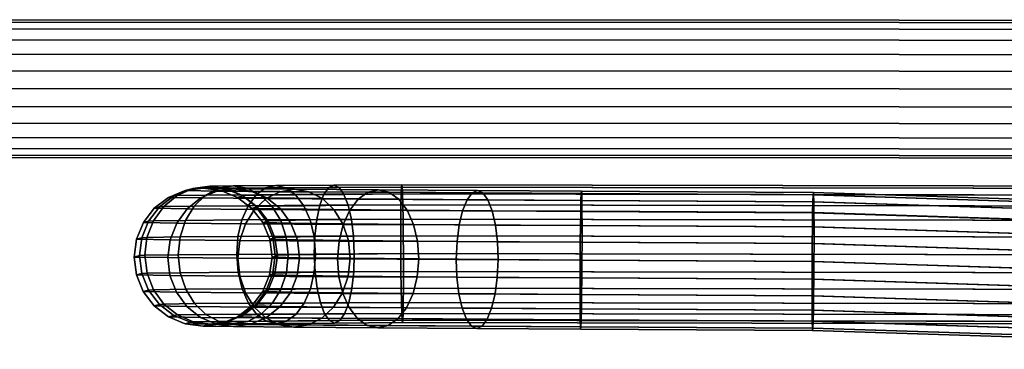
# Model space of a CAD drawing. Extents: x 0.73 to 3.23, y 0.47 to 1.12.
# Drawn here: x 1.35 to 1.98, y 0.72 to 0.93 of the extents above; entities that cross this region are included whole.
import ezdxf

# ---------------------------------------------------------------- set-up
doc = ezdxf.new("R2010")
doc.units = 0
doc.layers.add('Cylinder', color=15, linetype='CONTINUOUS')

msp = doc.modelspace()

# ---------------------------------------------------------------- linework, layer by layer
at = {"layer": 'Cylinder', "color": 0}
for points in [[(2.785006, 0.926459, 0.989549), (2.785006, 0.927951, 1.000885), (1.032902, 0.928379, 0.999858), (1.032902, 0.926887, 0.988522)], [(2.785006, 0.927951, 1.000885), (2.785006, 0.926459, 1.012221), (1.032902, 0.926887, 1.011195), (1.032902, 0.928379, 0.999858)], [(2.785006, 0.922083, 0.978985), (2.785006, 0.926459, 0.989549), (1.032902, 0.926887, 0.988522), (1.032902, 0.922511, 0.977959)], [(2.785006, 0.926459, 1.012221), (2.785006, 0.922083, 1.022785), (1.032902, 0.922511, 1.021758), (1.032902, 0.926887, 1.011195)], [(2.785006, 0.922083, 1.022785), (2.785006, 0.915123, 1.031856), (1.032901, 0.915551, 1.03083), (1.032902, 0.922511, 1.021758)], [(2.785006, 0.915123, 0.969914), (2.785006, 0.922083, 0.978985), (1.032902, 0.922511, 0.977959), (1.032902, 0.915551, 0.968887)], [(2.785006, 0.915123, 1.031856), (2.785006, 0.906052, 1.038817), (1.032901, 0.90648, 1.03779), (1.032901, 0.915551, 1.03083)], [(2.785006, 0.906052, 0.962953), (2.785006, 0.915123, 0.969914), (1.032902, 0.915551, 0.968887), (1.032902, 0.90648, 0.961927)], [(2.785006, 0.906052, 1.038817), (2.785006, 0.895488, 1.043193), (1.032901, 0.895916, 1.042166), (1.032901, 0.90648, 1.03779)], [(2.785006, 0.895488, 0.958578), (2.785006, 0.906052, 0.962953), (1.032902, 0.90648, 0.961927), (1.032902, 0.895916, 0.957551)], [(2.785006, 0.895488, 1.043193), (2.785006, 0.884152, 1.044685), (1.032901, 0.88458, 1.043658), (1.032901, 0.895916, 1.042166)], [(2.785006, 0.884152, 0.957085), (2.785006, 0.895488, 0.958578), (1.032902, 0.895916, 0.957551), (1.032902, 0.88458, 0.956059)], [(2.785006, 0.884152, 1.044685), (2.785006, 0.872816, 1.043193), (1.032901, 0.873244, 1.042166), (1.032901, 0.88458, 1.043658)], [(2.785006, 0.872816, 0.958578), (2.785006, 0.884152, 0.957085), (1.032902, 0.88458, 0.956059), (1.032902, 0.873244, 0.957551)], [(2.785006, 0.872816, 1.043193), (2.785006, 0.862253, 1.038817), (1.032901, 0.862681, 1.03779), (1.032901, 0.873244, 1.042166)], [(2.785006, 0.862253, 0.962953), (2.785006, 0.872816, 0.958578), (1.032902, 0.873244, 0.957551), (1.032902, 0.862681, 0.961927)], [(2.785006, 0.862253, 1.038817), (2.785006, 0.853182, 1.031856), (1.032901, 0.85361, 1.03083), (1.032901, 0.862681, 1.03779)], [(2.785006, 0.853182, 0.969914), (2.785006, 0.862253, 0.962953), (1.032902, 0.862681, 0.961927), (1.032902, 0.85361, 0.968887)], [(2.785006, 0.853182, 1.031856), (2.785006, 0.846222, 1.022785), (1.032902, 0.846649, 1.021758), (1.032901, 0.85361, 1.03083)], [(2.785006, 0.846222, 0.978985), (2.785006, 0.853182, 0.969914), (1.032902, 0.85361, 0.968887), (1.032902, 0.846649, 0.977959)], [(2.785006, 0.846222, 1.022785), (2.785006, 0.841846, 1.012221), (1.032902, 0.842274, 1.011195), (1.032902, 0.846649, 1.021758)], [(2.785006, 0.841846, 0.989549), (2.785006, 0.846222, 0.978985), (1.032902, 0.846649, 0.977959), (1.032902, 0.842274, 0.988522)], [(2.785006, 0.841846, 1.012221), (2.785006, 0.840354, 1.000885), (1.032902, 0.840781, 0.999858), (1.032902, 0.842274, 1.011195)], [(2.785006, 0.840354, 1.000885), (2.785006, 0.841846, 0.989549), (1.032902, 0.842274, 0.988522), (1.032902, 0.840781, 0.999858)], [(1.455712, 0.819917, 0.849178), (1.45909, 0.820807, 1.003904), (1.448526, 0.816436, 1.004159), (1.445148, 0.815545, 0.849433)], [(1.455712, 0.819917, 0.849178), (1.445148, 0.815545, 0.849433), (1.465644, 0.815161, 0.779452), (1.475748, 0.819532, 0.782545)], [(1.45909, 0.820807, 1.003904), (1.460626, 0.821066, 1.05239), (1.450656, 0.816694, 1.055892), (1.448526, 0.816436, 1.004159)], [(1.460626, 0.821066, 1.05239), (1.477047, 0.821324, 1.098037), (1.468644, 0.816953, 1.104444), (1.450656, 0.816694, 1.055892)], [(1.467048, 0.821405, 0.848922), (1.470426, 0.822296, 1.003649), (1.45909, 0.820807, 1.003904), (1.455712, 0.819917, 0.849178)], [(1.467048, 0.821405, 0.848922), (1.455712, 0.819917, 0.849178), (1.475748, 0.819532, 0.782545), (1.486584, 0.82102, 0.785881)], [(1.470426, 0.822296, 1.003649), (1.47133, 0.822554, 1.04865), (1.460626, 0.821066, 1.05239), (1.45909, 0.820807, 1.003904)], [(1.47133, 0.822554, 1.04865), (1.486075, 0.822813, 1.091176), (1.477047, 0.821324, 1.098037), (1.460626, 0.821066, 1.05239)], [(1.465644, 0.815161, 0.779452), (1.507184, 0.814778, 0.719525), (1.515795, 0.819149, 0.725649), (1.475748, 0.819532, 0.782545)], [(1.478383, 0.819908, 0.848684), (1.481761, 0.820799, 1.003411), (1.470426, 0.822296, 1.003649), (1.467048, 0.821405, 0.848922)], [(1.478383, 0.819908, 0.848684), (1.467048, 0.821405, 0.848922), (1.486584, 0.82102, 0.785881), (1.497414, 0.819524, 0.789233)], [(1.477047, 0.821324, 1.098037), (1.50675, 0.821583, 1.136391), (1.500733, 0.817212, 1.145078), (1.468644, 0.816953, 1.104444)], [(1.481761, 0.820799, 1.003411), (1.482038, 0.821058, 1.044926), (1.47133, 0.822554, 1.04865), (1.470426, 0.822296, 1.003649)], [(1.482038, 0.821058, 1.044926), (1.495112, 0.821316, 1.08433), (1.486075, 0.822813, 1.091176), (1.47133, 0.822554, 1.04865)], [(1.475748, 0.819532, 0.782545), (1.515795, 0.819149, 0.725649), (1.525024, 0.820638, 0.732236), (1.486584, 0.82102, 0.785881)], [(1.486075, 0.822813, 1.091176), (1.51322, 0.823071, 1.12708), (1.50675, 0.821583, 1.136391), (1.477047, 0.821324, 1.098037)], [(1.488944, 0.815529, 0.84848), (1.492322, 0.81642, 1.003207), (1.481761, 0.820799, 1.003411), (1.478383, 0.819908, 0.848684)], [(1.488944, 0.815529, 0.84848), (1.478383, 0.819908, 0.848684), (1.497414, 0.819524, 0.789233), (1.5075, 0.815145, 0.792373)], [(1.492322, 0.81642, 1.003207), (1.492021, 0.816678, 1.041473), (1.482038, 0.821058, 1.044926), (1.481761, 0.820799, 1.003411)], [(1.492021, 0.816678, 1.041473), (1.503542, 0.816937, 1.077965), (1.495112, 0.821316, 1.08433), (1.482038, 0.821058, 1.044926)], [(1.495112, 0.821316, 1.08433), (1.519704, 0.821575, 1.117779), (1.51322, 0.823071, 1.12708), (1.486075, 0.822813, 1.091176)], [(1.486584, 0.82102, 0.785881), (1.525024, 0.820638, 0.732236), (1.534243, 0.819141, 0.738835), (1.497414, 0.819524, 0.789233)], [(1.503542, 0.816937, 1.077965), (1.52576, 0.817196, 1.109124), (1.519704, 0.821575, 1.117779), (1.495112, 0.821316, 1.08433)], [(1.497414, 0.819524, 0.789233), (1.534243, 0.819141, 0.738835), (1.542821, 0.814762, 0.744999), (1.5075, 0.815145, 0.792373)], [(1.50675, 0.821583, 1.136391), (1.546837, 0.821842, 1.163711), (1.543795, 0.817471, 1.173831), (1.500733, 0.817212, 1.145078)], [(1.51322, 0.823071, 1.12708), (1.550119, 0.823331, 1.152858), (1.546837, 0.821842, 1.163711), (1.50675, 0.821583, 1.136391)], [(1.507184, 0.814778, 0.719525), (1.565519, 0.814396, 0.675778), (1.571757, 0.818767, 0.684307), (1.515795, 0.819149, 0.725649)], [(1.519704, 0.821575, 1.117779), (1.553417, 0.821834, 1.142011), (1.550119, 0.823331, 1.152858), (1.51322, 0.823071, 1.12708)], [(1.515795, 0.819149, 0.725649), (1.571757, 0.818767, 0.684307), (1.578434, 0.820255, 0.693471), (1.525024, 0.820638, 0.732236)], [(1.52576, 0.817196, 1.109124), (1.556507, 0.817455, 1.131909), (1.553417, 0.821834, 1.142011), (1.519704, 0.821575, 1.117779)], [(1.525024, 0.820638, 0.732236), (1.578434, 0.820255, 0.693471), (1.585098, 0.818759, 0.702643), (1.534243, 0.819141, 0.738835)], [(1.534243, 0.819141, 0.738835), (1.585098, 0.818759, 0.702643), (1.591292, 0.81438, 0.711199), (1.542821, 0.814762, 0.744999)], [(1.546837, 0.821842, 1.163711), (1.593399, 0.822102, 1.17734), (1.593628, 0.81773, 1.187905), (1.543795, 0.817471, 1.173831)], [(1.550119, 0.823331, 1.152858), (1.593173, 0.82359, 1.166004), (1.593399, 0.822102, 1.17734), (1.546837, 0.821842, 1.163711)], [(1.553417, 0.821834, 1.142011), (1.592963, 0.822093, 1.154668), (1.593173, 0.82359, 1.166004), (1.550119, 0.823331, 1.152858)], [(1.556507, 0.817455, 1.131909), (1.592785, 0.817714, 1.144105), (1.592963, 0.822093, 1.154668), (1.553417, 0.821834, 1.142011)], [(1.571757, 0.818767, 0.684307), (1.637908, 0.818385, 0.662746), (1.641351, 0.819873, 0.673548), (1.578434, 0.820255, 0.693471)], [(1.578434, 0.820255, 0.693471), (1.641351, 0.819873, 0.673548), (1.644778, 0.818376, 0.684355), (1.585098, 0.818759, 0.702643)], [(1.592963, 0.822093, 1.154668), (1.592785, 0.817714, 1.144105), (2.923632, 0.81533, 1.15199), (2.92381, 0.81971, 1.162553)], [(1.593173, 0.82359, 1.166004), (1.592963, 0.822093, 1.154668), (2.92381, 0.81971, 1.162553), (2.92402, 0.821206, 1.173888)], [(1.593399, 0.822102, 1.17734), (1.593173, 0.82359, 1.166004), (2.92402, 0.821206, 1.173888), (2.924246, 0.819718, 1.185225)], [(1.593628, 0.81773, 1.187905), (1.593399, 0.822102, 1.17734), (2.924246, 0.819718, 1.185225), (2.924475, 0.815346, 1.19579)], [(1.637908, 0.818385, 0.662746), (1.707482, 0.818003, 0.663171), (1.70734, 0.819491, 0.674508), (1.641351, 0.819873, 0.673548)], [(1.641351, 0.819873, 0.673548), (1.70734, 0.819491, 0.674508), (1.70718, 0.817994, 0.685844), (1.644778, 0.818376, 0.684355)], [(1.70734, 0.819491, 0.674508), (1.854658, 0.81864, 0.676469), (1.854498, 0.817143, 0.687805), (1.70718, 0.817994, 0.685844)], [(1.707482, 0.818003, 0.663171), (1.854801, 0.817151, 0.665131), (1.854658, 0.81864, 0.676469), (1.70734, 0.819491, 0.674508)], [(1.445148, 0.815545, 0.849433), (1.448526, 0.816436, 1.004159), (1.439454, 0.809479, 1.004397), (1.436076, 0.808588, 0.849671)], [(1.445148, 0.815545, 0.849433), (1.436076, 0.808588, 0.849671), (1.45696, 0.808204, 0.776814), (1.465644, 0.815161, 0.779452)], [(1.448526, 0.816436, 1.004159), (1.450656, 0.816694, 1.055892), (1.442099, 0.809738, 1.058918), (1.439454, 0.809479, 1.004397)], [(1.450656, 0.816694, 1.055892), (1.468644, 0.816953, 1.104444), (1.461438, 0.809996, 1.109962), (1.442099, 0.809738, 1.058918)], [(1.45696, 0.808204, 0.776814), (1.499778, 0.807821, 0.71428), (1.507184, 0.814778, 0.719525), (1.465644, 0.815161, 0.779452)], [(1.468644, 0.816953, 1.104444), (1.500733, 0.817212, 1.145078), (1.495582, 0.810255, 1.15255), (1.461438, 0.809996, 1.109962)], [(1.498013, 0.808565, 0.848323), (1.501391, 0.809456, 1.003049), (1.492322, 0.81642, 1.003207), (1.488944, 0.815529, 0.84848)], [(1.498013, 0.808565, 0.848323), (1.488944, 0.815529, 0.84848), (1.5075, 0.815145, 0.792373), (1.516155, 0.808181, 0.795087)], [(1.500599, 0.809715, 1.038525), (1.510792, 0.809973, 1.072515), (1.503542, 0.816937, 1.077965), (1.492021, 0.816678, 1.041473)], [(1.501391, 0.809456, 1.003049), (1.500599, 0.809715, 1.038525), (1.492021, 0.816678, 1.041473), (1.492322, 0.81642, 1.003207)], [(1.500733, 0.817212, 1.145078), (1.543795, 0.817471, 1.173831), (1.5412, 0.810514, 1.182528), (1.495582, 0.810255, 1.15255)], [(1.499778, 0.807821, 0.71428), (1.560147, 0.807439, 0.668463), (1.565519, 0.814396, 0.675778), (1.507184, 0.814778, 0.719525)], [(1.510792, 0.809973, 1.072515), (1.530974, 0.810232, 1.101703), (1.52576, 0.817196, 1.109124), (1.503542, 0.816937, 1.077965)], [(1.5075, 0.815145, 0.792373), (1.542821, 0.814762, 0.744999), (1.550176, 0.807799, 0.750306), (1.516155, 0.808181, 0.795087)], [(1.530974, 0.810232, 1.101703), (1.559177, 0.810491, 1.123241), (1.556507, 0.817455, 1.131909), (1.52576, 0.817196, 1.109124)], [(1.543795, 0.817471, 1.173831), (1.593628, 0.81773, 1.187905), (1.593843, 0.810773, 1.196979), (1.5412, 0.810514, 1.182528)], [(1.542821, 0.814762, 0.744999), (1.591292, 0.81438, 0.711199), (1.596596, 0.807416, 0.718556), (1.550176, 0.807799, 0.750306)], [(1.559177, 0.810491, 1.123241), (1.592651, 0.81075, 1.135036), (1.592785, 0.817714, 1.144105), (1.556507, 0.817455, 1.131909)], [(1.560147, 0.807439, 0.668463), (1.631894, 0.807056, 0.644047), (1.634682, 0.814013, 0.652683), (1.565519, 0.814396, 0.675778)], [(1.565519, 0.814396, 0.675778), (1.634682, 0.814013, 0.652683), (1.637908, 0.818385, 0.662746), (1.571757, 0.818767, 0.684307)], [(1.585098, 0.818759, 0.702643), (1.644778, 0.818376, 0.684355), (1.647955, 0.813997, 0.694429), (1.591292, 0.81438, 0.711199)], [(1.591292, 0.81438, 0.711199), (1.647955, 0.813997, 0.694429), (1.650665, 0.807034, 0.703085), (1.596596, 0.807416, 0.718556)], [(1.592785, 0.817714, 1.144105), (1.592651, 0.81075, 1.135036), (2.923498, 0.808367, 1.142921), (2.923632, 0.81533, 1.15199)], [(1.593843, 0.810773, 1.196979), (1.593628, 0.81773, 1.187905), (2.924475, 0.815346, 1.19579), (2.92469, 0.808389, 1.204864)], [(1.631894, 0.807056, 0.644047), (1.707679, 0.806674, 0.643529), (1.707598, 0.813631, 0.652604), (1.634682, 0.814013, 0.652683)], [(1.634682, 0.814013, 0.652683), (1.707598, 0.813631, 0.652604), (1.707482, 0.818003, 0.663171), (1.637908, 0.818385, 0.662746)], [(1.644778, 0.818376, 0.684355), (1.70718, 0.817994, 0.685844), (1.707013, 0.813615, 0.696406), (1.647955, 0.813997, 0.694429)], [(1.647955, 0.813997, 0.694429), (1.707013, 0.813615, 0.696406), (1.706852, 0.806652, 0.705474), (1.650665, 0.807034, 0.703085)], [(1.707013, 0.813615, 0.696406), (1.854332, 0.812764, 0.698366), (1.854171, 0.805801, 0.707435), (1.706852, 0.806652, 0.705474)], [(1.70718, 0.817994, 0.685844), (1.854498, 0.817143, 0.687805), (1.854332, 0.812764, 0.698366), (1.707013, 0.813615, 0.696406)], [(1.707598, 0.813631, 0.652604), (1.854917, 0.81278, 0.654565), (1.854801, 0.817151, 0.665131), (1.707482, 0.818003, 0.663171)], [(1.707679, 0.806674, 0.643529), (1.854997, 0.805823, 0.64549), (1.854917, 0.81278, 0.654565), (1.707598, 0.813631, 0.652604)], [(2.227463, 0.805152, 0.690092), (2.227452, 0.80078, 0.700662), (1.854332, 0.812764, 0.698366), (1.854498, 0.817143, 0.687805)], [(2.227474, 0.80664, 0.678751), (2.227463, 0.805152, 0.690092), (1.854498, 0.817143, 0.687805), (1.854658, 0.81864, 0.676469)], [(2.227483, 0.805143, 0.667411), (2.227474, 0.80664, 0.678751), (1.854658, 0.81864, 0.676469), (1.854801, 0.817151, 0.665131)], [(2.227491, 0.800763, 0.656845), (2.227483, 0.805143, 0.667411), (1.854801, 0.817151, 0.665131), (1.854917, 0.81278, 0.654565)], [(1.436076, 0.808588, 0.849671), (1.439454, 0.809479, 1.004397), (1.432491, 0.800411, 1.004601), (1.429113, 0.79952, 0.849875)], [(1.436076, 0.808588, 0.849671), (1.429113, 0.79952, 0.849875), (1.450289, 0.799136, 0.774809), (1.45696, 0.808204, 0.776814)], [(1.439454, 0.809479, 1.004397), (1.442099, 0.809738, 1.058918), (1.435539, 0.800669, 1.06126), (1.432491, 0.800411, 1.004601)], [(1.442099, 0.809738, 1.058918), (1.461438, 0.809996, 1.109962), (1.455921, 0.800928, 1.114214), (1.435539, 0.800669, 1.06126)], [(1.450289, 0.799136, 0.774809), (1.494081, 0.798753, 0.710272), (1.499778, 0.807821, 0.71428), (1.45696, 0.808204, 0.776814)], [(1.461438, 0.809996, 1.109962), (1.495582, 0.810255, 1.15255), (1.491645, 0.801187, 1.158297), (1.455921, 0.800928, 1.114214)], [(1.495582, 0.810255, 1.15255), (1.5412, 0.810514, 1.182528), (1.539229, 0.801446, 1.189209), (1.491645, 0.801187, 1.158297)], [(1.494081, 0.798753, 0.710272), (1.556007, 0.798371, 0.662862), (1.560147, 0.807439, 0.668463), (1.499778, 0.807821, 0.71428)], [(1.50497, 0.799492, 0.848224), (1.508348, 0.800383, 1.002951), (1.501391, 0.809456, 1.003049), (1.498013, 0.808565, 0.848323)], [(1.50497, 0.799492, 0.848224), (1.498013, 0.808565, 0.848323), (1.516155, 0.808181, 0.795087), (1.522787, 0.799108, 0.79719)], [(1.507186, 0.800641, 1.036285), (1.516367, 0.8009, 1.068351), (1.510792, 0.809973, 1.072515), (1.500599, 0.809715, 1.038525)], [(1.508348, 0.800383, 1.002951), (1.507186, 0.800641, 1.036285), (1.500599, 0.809715, 1.038525), (1.501391, 0.809456, 1.003049)], [(1.516367, 0.8009, 1.068351), (1.534992, 0.801159, 1.096022), (1.530974, 0.810232, 1.101703), (1.510792, 0.809973, 1.072515)], [(1.516155, 0.808181, 0.795087), (1.550176, 0.807799, 0.750306), (1.555806, 0.798725, 0.754395), (1.522787, 0.799108, 0.79719)], [(1.534992, 0.801159, 1.096022), (1.561247, 0.801418, 1.116598), (1.559177, 0.810491, 1.123241), (1.530974, 0.810232, 1.101703)], [(1.5412, 0.810514, 1.182528), (1.593843, 0.810773, 1.196979), (1.594029, 0.801705, 1.203942), (1.539229, 0.801446, 1.189209)], [(1.550176, 0.807799, 0.750306), (1.596596, 0.807416, 0.718556), (1.600647, 0.798343, 0.724214), (1.555806, 0.798725, 0.754395)], [(1.556007, 0.798371, 0.662862), (1.629733, 0.797989, 0.637425), (1.631894, 0.807056, 0.644047), (1.560147, 0.807439, 0.668463)], [(1.561247, 0.801418, 1.116598), (1.59257, 0.801677, 1.128078), (1.592651, 0.81075, 1.135036), (1.559177, 0.810491, 1.123241)], [(1.592651, 0.81075, 1.135036), (1.59257, 0.801677, 1.128078), (2.923417, 0.799293, 1.135963), (2.923498, 0.808367, 1.142921)], [(1.594029, 0.801705, 1.203942), (1.593843, 0.810773, 1.196979), (2.92469, 0.808389, 1.204864), (2.924876, 0.799321, 1.211827)], [(1.596596, 0.807416, 0.718556), (1.650665, 0.807034, 0.703085), (1.652722, 0.797961, 0.709731), (1.600647, 0.798343, 0.724214)], [(1.629733, 0.797989, 0.637425), (1.707719, 0.797606, 0.636564), (1.707679, 0.806674, 0.643529), (1.631894, 0.807056, 0.644047)], [(1.650665, 0.807034, 0.703085), (1.706852, 0.806652, 0.705474), (1.706707, 0.797579, 0.71243), (1.652722, 0.797961, 0.709731)], [(1.706852, 0.806652, 0.705474), (1.854171, 0.805801, 0.707435), (1.854025, 0.796728, 0.714391), (1.706707, 0.797579, 0.71243)], [(1.707719, 0.797606, 0.636564), (1.855038, 0.796755, 0.638525), (1.854997, 0.805823, 0.64549), (1.707679, 0.806674, 0.643529)], [(2.227452, 0.80078, 0.700662), (2.227442, 0.793822, 0.709739), (1.854171, 0.805801, 0.707435), (1.854332, 0.812764, 0.698366)], [(2.227496, 0.793798, 0.647773), (2.227491, 0.800763, 0.656845), (1.854917, 0.81278, 0.654565), (1.854997, 0.805823, 0.64549)], [(1.429113, 0.79952, 0.849875), (1.432491, 0.800411, 1.004601), (1.428113, 0.789849, 1.004758), (1.424735, 0.788959, 0.850031)], [(1.432491, 0.800411, 1.004601), (1.435539, 0.800669, 1.06126), (1.431423, 0.790108, 1.06276), (1.428113, 0.789849, 1.004758)], [(1.435539, 0.800669, 1.06126), (1.455921, 0.800928, 1.114214), (1.452468, 0.790366, 1.11691), (1.431423, 0.790108, 1.06276)], [(1.455921, 0.800928, 1.114214), (1.491645, 0.801187, 1.158297), (1.489193, 0.790625, 1.161928), (1.452468, 0.790366, 1.11691)], [(1.491645, 0.801187, 1.158297), (1.539229, 0.801446, 1.189209), (1.538016, 0.790884, 1.193419), (1.489193, 0.790625, 1.161928)], [(1.509342, 0.788927, 0.84819), (1.51272, 0.789818, 1.002916), (1.508348, 0.800383, 1.002951), (1.50497, 0.799492, 0.848224)], [(1.511335, 0.790076, 1.034903), (1.519887, 0.790335, 1.065757), (1.516367, 0.8009, 1.068351), (1.507186, 0.800641, 1.036285)], [(1.51272, 0.789818, 1.002916), (1.511335, 0.790076, 1.034903), (1.507186, 0.800641, 1.036285), (1.508348, 0.800383, 1.002951)], [(1.519887, 0.790335, 1.065757), (1.53754, 0.790594, 1.092469), (1.534992, 0.801159, 1.096022), (1.516367, 0.8009, 1.068351)], [(1.53754, 0.790594, 1.092469), (1.562574, 0.790853, 1.112431), (1.561247, 0.801418, 1.116598), (1.534992, 0.801159, 1.096022)], [(1.539229, 0.801446, 1.189209), (1.594029, 0.801705, 1.203942), (1.594175, 0.791143, 1.208321), (1.538016, 0.790884, 1.193419)], [(1.562574, 0.790853, 1.112431), (1.592547, 0.791112, 1.123706), (1.59257, 0.801677, 1.128078), (1.561247, 0.801418, 1.116598)], [(1.59257, 0.801677, 1.128078), (1.592547, 0.791112, 1.123706), (2.923393, 0.788728, 1.131591), (2.923417, 0.799293, 1.135963)], [(1.594175, 0.791143, 1.208321), (1.594029, 0.801705, 1.203942), (2.924876, 0.799321, 1.211827), (2.925022, 0.788759, 1.216206)], [(2.227442, 0.793822, 0.709739), (2.227432, 0.784752, 0.716706), (1.854025, 0.796728, 0.714391), (1.854171, 0.805801, 0.707435)], [(2.227499, 0.784723, 0.640814), (2.227496, 0.793798, 0.647773), (1.854997, 0.805823, 0.64549), (1.855038, 0.796755, 0.638525)], [(1.429113, 0.79952, 0.849875), (1.424735, 0.788959, 0.850031), (1.446085, 0.788575, 0.773576), (1.450289, 0.799136, 0.774809)], [(1.446085, 0.788575, 0.773576), (1.490481, 0.788192, 0.707775), (1.494081, 0.798753, 0.710272), (1.450289, 0.799136, 0.774809)], [(1.490481, 0.788192, 0.707775), (1.55338, 0.78781, 0.659356), (1.556007, 0.798371, 0.662862), (1.494081, 0.798753, 0.710272)], [(1.509342, 0.788927, 0.84819), (1.50497, 0.799492, 0.848224), (1.522787, 0.799108, 0.79719), (1.526947, 0.788543, 0.798537)], [(1.522787, 0.799108, 0.79719), (1.555806, 0.798725, 0.754395), (1.559327, 0.788161, 0.756987), (1.526947, 0.788543, 0.798537)], [(1.55338, 0.78781, 0.659356), (1.628348, 0.787427, 0.633269), (1.629733, 0.797989, 0.637425), (1.556007, 0.798371, 0.662862)], [(1.555806, 0.798725, 0.754395), (1.600647, 0.798343, 0.724214), (1.60317, 0.787779, 0.727785), (1.559327, 0.788161, 0.756987)], [(1.600647, 0.798343, 0.724214), (1.652722, 0.797961, 0.709731), (1.653989, 0.787396, 0.713916), (1.60317, 0.787779, 0.727785)], [(1.628348, 0.787427, 0.633269), (1.707717, 0.787045, 0.632183), (1.707719, 0.797606, 0.636564), (1.629733, 0.797989, 0.637425)], [(1.652722, 0.797961, 0.709731), (1.706707, 0.797579, 0.71243), (1.706587, 0.787014, 0.716801), (1.653989, 0.787396, 0.713916)], [(1.706707, 0.797579, 0.71243), (1.854025, 0.796728, 0.714391), (1.853906, 0.786163, 0.718762), (1.706587, 0.787014, 0.716801)], [(1.707717, 0.787045, 0.632183), (1.855035, 0.786194, 0.634144), (1.855038, 0.796755, 0.638525), (1.707719, 0.797606, 0.636564)], [(2.227432, 0.784752, 0.716706), (2.227424, 0.774189, 0.721087), (1.853906, 0.786163, 0.718762), (1.854025, 0.796728, 0.714391)], [(2.227499, 0.774156, 0.63644), (2.227499, 0.784723, 0.640814), (1.855038, 0.796755, 0.638525), (1.855035, 0.786194, 0.634144)], [(1.424735, 0.788959, 0.850031), (1.428113, 0.789849, 1.004758), (1.426617, 0.778514, 1.004856), (1.423239, 0.777624, 0.850129)], [(1.424735, 0.788959, 0.850031), (1.423239, 0.777624, 0.850129), (1.444635, 0.77724, 0.773197), (1.446085, 0.788575, 0.773576)], [(1.428113, 0.789849, 1.004758), (1.431423, 0.790108, 1.06276), (1.43003, 0.778773, 1.063314), (1.426617, 0.778514, 1.004856)], [(1.431423, 0.790108, 1.06276), (1.452468, 0.790366, 1.11691), (1.451315, 0.779031, 1.117868), (1.43003, 0.778773, 1.063314)], [(1.444635, 0.77724, 0.773197), (1.489225, 0.776857, 0.706958), (1.490481, 0.788192, 0.707775), (1.446085, 0.788575, 0.773576)], [(1.452468, 0.790366, 1.11691), (1.489193, 0.790625, 1.161928), (1.488391, 0.77929, 1.163194), (1.451315, 0.779031, 1.117868)], [(1.489193, 0.790625, 1.161928), (1.538016, 0.790884, 1.193419), (1.537644, 0.779549, 1.194871), (1.488391, 0.77929, 1.163194)], [(1.489225, 0.776857, 0.706958), (1.552446, 0.776475, 0.658184), (1.55338, 0.78781, 0.659356), (1.490481, 0.788192, 0.707775)], [(1.510831, 0.777591, 0.848223), (1.514209, 0.778482, 1.00295), (1.51272, 0.789818, 1.002916), (1.509342, 0.788927, 0.84819)], [(1.510831, 0.777591, 0.848223), (1.509342, 0.788927, 0.84819), (1.526947, 0.788543, 0.798537), (1.528349, 0.777207, 0.799039)], [(1.512761, 0.77874, 1.034475), (1.521112, 0.778999, 1.06491), (1.519887, 0.790335, 1.065757), (1.511335, 0.790076, 1.034903)], [(1.514209, 0.778482, 1.00295), (1.512761, 0.77874, 1.034475), (1.511335, 0.790076, 1.034903), (1.51272, 0.789818, 1.002916)], [(1.521112, 0.778999, 1.06491), (1.538444, 0.779257, 1.091285), (1.53754, 0.790594, 1.092469), (1.519887, 0.790335, 1.065757)], [(1.526947, 0.788543, 0.798537), (1.559327, 0.788161, 0.756987), (1.560499, 0.776825, 0.757905), (1.528349, 0.777207, 0.799039)], [(1.538444, 0.779257, 1.091285), (1.563068, 0.779516, 1.111027), (1.562574, 0.790853, 1.112431), (1.53754, 0.790594, 1.092469)], [(1.538016, 0.790884, 1.193419), (1.594175, 0.791143, 1.208321), (1.594269, 0.779808, 1.209817), (1.537644, 0.779549, 1.194871)], [(1.559327, 0.788161, 0.756987), (1.60317, 0.787779, 0.727785), (1.603992, 0.776443, 0.729026), (1.560499, 0.776825, 0.757905)], [(1.563068, 0.779516, 1.111027), (1.592584, 0.779776, 1.122217), (1.592547, 0.791112, 1.123706), (1.562574, 0.790853, 1.112431)], [(1.592547, 0.791112, 1.123706), (1.592584, 0.779776, 1.122217), (2.92343, 0.777392, 1.130102), (2.923393, 0.788728, 1.131591)], [(1.594269, 0.779808, 1.209817), (1.594175, 0.791143, 1.208321), (2.925022, 0.788759, 1.216206), (2.925116, 0.777424, 1.217702)], [(1.552446, 0.776475, 0.658184), (1.627831, 0.776092, 0.631862), (1.628348, 0.787427, 0.633269), (1.55338, 0.78781, 0.659356)], [(1.60317, 0.787779, 0.727785), (1.653989, 0.787396, 0.713916), (1.654377, 0.776061, 0.715354), (1.603992, 0.776443, 0.729026)], [(1.627831, 0.776092, 0.631862), (1.707671, 0.77571, 0.630685), (1.707717, 0.787045, 0.632183), (1.628348, 0.787427, 0.633269)], [(1.653989, 0.787396, 0.713916), (1.706587, 0.787014, 0.716801), (1.706502, 0.775679, 0.718288), (1.654377, 0.776061, 0.715354)], [(1.706587, 0.787014, 0.716801), (1.853906, 0.786163, 0.718762), (1.85382, 0.774827, 0.720249), (1.706502, 0.775679, 0.718288)], [(1.707671, 0.77571, 0.630685), (1.854989, 0.774859, 0.632646), (1.855035, 0.786194, 0.634144), (1.707717, 0.787045, 0.632183)], [(2.227424, 0.774189, 0.721087), (2.227418, 0.762852, 0.722584), (1.85382, 0.774827, 0.720249), (1.853906, 0.786163, 0.718762)], [(2.227496, 0.762818, 0.634952), (2.227499, 0.774156, 0.63644), (1.855035, 0.786194, 0.634144), (1.854989, 0.774859, 0.632646)], [(1.423239, 0.777624, 0.850129), (1.426617, 0.778514, 1.004856), (1.428106, 0.767178, 1.004889), (1.424728, 0.766287, 0.850163)], [(1.423239, 0.777624, 0.850129), (1.424728, 0.766287, 0.850163), (1.446038, 0.765904, 0.773698), (1.444635, 0.77724, 0.773197)], [(1.426617, 0.778514, 1.004856), (1.43003, 0.778773, 1.063314), (1.431457, 0.767437, 1.062886), (1.428106, 0.767178, 1.004889)], [(1.43003, 0.778773, 1.063314), (1.451315, 0.779031, 1.117868), (1.45254, 0.767695, 1.11702), (1.431457, 0.767437, 1.062886)], [(1.446038, 0.765904, 0.773698), (1.490398, 0.765521, 0.707876), (1.489225, 0.776857, 0.706958), (1.444635, 0.77724, 0.773197)], [(1.451315, 0.779031, 1.117868), (1.488391, 0.77929, 1.163194), (1.489295, 0.767954, 1.16201), (1.45254, 0.767695, 1.11702)], [(1.488391, 0.77929, 1.163194), (1.537644, 0.779549, 1.194871), (1.538139, 0.768212, 1.193466), (1.489295, 0.767954, 1.16201)], [(1.490398, 0.765521, 0.707876), (1.553268, 0.765139, 0.659425), (1.552446, 0.776475, 0.658184), (1.489225, 0.776857, 0.706958)], [(1.509336, 0.766256, 0.848321), (1.512714, 0.767147, 1.003048), (1.514209, 0.778482, 1.00295), (1.510831, 0.777591, 0.848223)], [(1.509336, 0.766256, 0.848321), (1.510831, 0.777591, 0.848223), (1.528349, 0.777207, 0.799039), (1.526899, 0.765872, 0.79866)], [(1.511369, 0.767405, 1.03503), (1.519958, 0.767664, 1.065868), (1.521112, 0.778999, 1.06491), (1.512761, 0.77874, 1.034475)], [(1.512714, 0.767147, 1.003048), (1.511369, 0.767405, 1.03503), (1.512761, 0.77874, 1.034475), (1.514209, 0.778482, 1.00295)], [(1.519958, 0.767664, 1.065868), (1.537642, 0.767922, 1.092551), (1.538444, 0.779257, 1.091285), (1.521112, 0.778999, 1.06491)], [(1.528349, 0.777207, 0.799039), (1.560499, 0.776825, 0.757905), (1.559243, 0.76549, 0.757088), (1.526899, 0.765872, 0.79866)], [(1.537642, 0.767922, 1.092551), (1.562697, 0.768181, 1.112478), (1.563068, 0.779516, 1.111027), (1.538444, 0.779257, 1.091285)], [(1.537644, 0.779549, 1.194871), (1.594269, 0.779808, 1.209817), (1.594306, 0.768471, 1.208328), (1.538139, 0.768212, 1.193466)], [(1.553268, 0.765139, 0.659425), (1.62822, 0.764757, 0.6333), (1.627831, 0.776092, 0.631862), (1.552446, 0.776475, 0.658184)], [(1.560499, 0.776825, 0.757905), (1.603992, 0.776443, 0.729026), (1.603058, 0.765108, 0.727854), (1.559243, 0.76549, 0.757088)], [(1.562697, 0.768181, 1.112478), (1.592678, 0.76844, 1.123713), (1.592584, 0.779776, 1.122217), (1.563068, 0.779516, 1.111027)], [(1.592584, 0.779776, 1.122217), (1.592678, 0.76844, 1.123713), (2.923525, 0.766056, 1.131598), (2.92343, 0.777392, 1.130102)], [(1.594306, 0.768471, 1.208328), (1.594269, 0.779808, 1.209817), (2.925116, 0.777424, 1.217702), (2.925153, 0.766088, 1.216213)], [(1.603992, 0.776443, 0.729026), (1.654377, 0.776061, 0.715354), (1.653861, 0.764726, 0.713947), (1.603058, 0.765108, 0.727854)], [(1.62822, 0.764757, 0.6333), (1.707586, 0.764374, 0.632172), (1.707671, 0.77571, 0.630685), (1.627831, 0.776092, 0.631862)], [(1.654377, 0.776061, 0.715354), (1.706502, 0.775679, 0.718288), (1.706456, 0.764344, 0.71679), (1.653861, 0.764726, 0.713947)], [(1.706502, 0.775679, 0.718288), (1.85382, 0.774827, 0.720249), (1.853775, 0.763493, 0.718751), (1.706456, 0.764344, 0.71679)], [(1.707586, 0.764374, 0.632172), (1.854904, 0.763523, 0.634133), (1.854989, 0.774859, 0.632646), (1.707671, 0.77571, 0.630685)], [(2.227418, 0.762852, 0.722584), (2.227415, 0.751514, 0.721096), (1.853775, 0.763493, 0.718751), (1.85382, 0.774827, 0.720249)], [(2.22749, 0.751481, 0.636449), (2.227496, 0.762818, 0.634952), (1.854989, 0.774859, 0.632646), (1.854904, 0.763523, 0.634133)], [(1.424728, 0.766287, 0.850163), (1.428106, 0.767178, 1.004889), (1.432478, 0.756613, 1.004855), (1.429101, 0.755723, 0.850128)], [(1.424728, 0.766287, 0.850163), (1.429101, 0.755723, 0.850128), (1.450197, 0.755339, 0.775046), (1.446038, 0.765904, 0.773698)], [(1.428106, 0.767178, 1.004889), (1.431457, 0.767437, 1.062886), (1.435605, 0.756872, 1.061505), (1.432478, 0.756613, 1.004855)], [(1.431457, 0.767437, 1.062886), (1.45254, 0.767695, 1.11702), (1.456059, 0.75713, 1.114426), (1.435605, 0.756872, 1.061505)], [(1.450197, 0.755339, 0.775046), (1.493919, 0.754957, 0.710468), (1.490398, 0.765521, 0.707876), (1.446038, 0.765904, 0.773698)], [(1.45254, 0.767695, 1.11702), (1.489295, 0.767954, 1.16201), (1.491843, 0.757389, 1.158457), (1.456059, 0.75713, 1.114426)], [(1.489295, 0.767954, 1.16201), (1.538139, 0.768212, 1.193466), (1.539466, 0.757648, 1.1893), (1.491843, 0.757389, 1.158457)], [(1.493919, 0.754957, 0.710468), (1.555791, 0.754574, 0.662996), (1.553268, 0.765139, 0.659425), (1.490398, 0.765521, 0.707876)], [(1.504957, 0.755695, 0.848478), (1.508335, 0.756585, 1.003204), (1.512714, 0.767147, 1.003048), (1.509336, 0.766256, 0.848321)], [(1.504957, 0.755695, 0.848478), (1.509336, 0.766256, 0.848321), (1.526899, 0.765872, 0.79866), (1.522695, 0.755311, 0.797426)], [(1.507252, 0.756844, 1.03653), (1.516505, 0.757102, 1.068564), (1.519958, 0.767664, 1.065868), (1.511369, 0.767405, 1.03503)], [(1.508335, 0.756585, 1.003204), (1.507252, 0.756844, 1.03653), (1.511369, 0.767405, 1.03503), (1.512714, 0.767147, 1.003048)], [(1.516505, 0.757102, 1.068564), (1.53519, 0.757361, 1.096182), (1.537642, 0.767922, 1.092551), (1.519958, 0.767664, 1.065868)], [(1.526899, 0.765872, 0.79866), (1.559243, 0.76549, 0.757088), (1.555644, 0.754929, 0.75459), (1.522695, 0.755311, 0.797426)], [(1.53519, 0.757361, 1.096182), (1.561484, 0.75762, 1.116688), (1.562697, 0.768181, 1.112478), (1.537642, 0.767922, 1.092551)], [(1.538139, 0.768212, 1.193466), (1.594306, 0.768471, 1.208328), (1.594283, 0.757906, 1.203955), (1.539466, 0.757648, 1.1893)], [(1.555791, 0.754574, 0.662996), (1.629487, 0.754192, 0.637485), (1.62822, 0.764757, 0.6333), (1.553268, 0.765139, 0.659425)], [(1.559243, 0.76549, 0.757088), (1.603058, 0.765108, 0.727854), (1.600431, 0.754547, 0.724348), (1.555644, 0.754929, 0.75459)], [(1.561484, 0.75762, 1.116688), (1.592823, 0.757878, 1.128092), (1.592678, 0.76844, 1.123713), (1.562697, 0.768181, 1.112478)], [(1.592678, 0.76844, 1.123713), (1.592823, 0.757878, 1.128092), (2.92367, 0.755495, 1.135977), (2.923525, 0.766056, 1.131598)], [(1.594283, 0.757906, 1.203955), (1.594306, 0.768471, 1.208328), (2.925153, 0.766088, 1.216213), (2.92513, 0.755523, 1.21184)], [(1.603058, 0.765108, 0.727854), (1.653861, 0.764726, 0.713947), (1.652476, 0.754165, 0.709791), (1.600431, 0.754547, 0.724348)], [(1.629487, 0.754192, 0.637485), (1.707466, 0.75381, 0.636543), (1.707586, 0.764374, 0.632172), (1.62822, 0.764757, 0.6333)], [(1.653861, 0.764726, 0.713947), (1.706456, 0.764344, 0.71679), (1.706454, 0.753783, 0.712409), (1.652476, 0.754165, 0.709791)], [(1.706456, 0.764344, 0.71679), (1.853775, 0.763493, 0.718751), (1.853772, 0.752931, 0.71437), (1.706454, 0.753783, 0.712409)], [(1.707466, 0.75381, 0.636543), (1.854785, 0.752959, 0.638504), (1.854904, 0.763523, 0.634133), (1.707586, 0.764374, 0.632172)], [(2.227415, 0.751514, 0.721096), (2.227415, 0.740948, 0.716722), (1.853772, 0.752931, 0.71437), (1.853775, 0.763493, 0.718751)], [(2.227482, 0.740918, 0.64083), (2.22749, 0.751481, 0.636449), (1.854904, 0.763523, 0.634133), (1.854785, 0.752959, 0.638504)], [(1.429101, 0.755723, 0.850128), (1.432478, 0.756613, 1.004855), (1.439436, 0.74754, 1.004756), (1.436058, 0.746649, 0.85003)], [(1.432478, 0.756613, 1.004855), (1.435605, 0.756872, 1.061505), (1.442193, 0.747798, 1.059264), (1.439436, 0.74754, 1.004756)], [(1.435605, 0.756872, 1.061505), (1.456059, 0.75713, 1.114426), (1.461634, 0.748057, 1.110263), (1.442193, 0.747798, 1.059264)], [(1.456059, 0.75713, 1.114426), (1.491843, 0.757389, 1.158457), (1.495861, 0.748315, 1.152776), (1.461634, 0.748057, 1.110263)], [(1.491843, 0.757389, 1.158457), (1.539466, 0.757648, 1.1893), (1.541535, 0.748574, 1.182656), (1.495861, 0.748315, 1.152776)], [(1.500692, 0.747775, 1.038872), (1.510988, 0.748034, 1.072816), (1.516505, 0.757102, 1.068564), (1.507252, 0.756844, 1.03653)], [(1.501373, 0.747517, 1.003408), (1.500692, 0.747775, 1.038872), (1.507252, 0.756844, 1.03653), (1.508335, 0.756585, 1.003204)], [(1.510988, 0.748034, 1.072816), (1.531253, 0.748293, 1.101929), (1.53519, 0.757361, 1.096182), (1.516505, 0.757102, 1.068564)], [(1.531253, 0.748293, 1.101929), (1.559513, 0.748551, 1.123369), (1.561484, 0.75762, 1.116688), (1.53519, 0.757361, 1.096182)], [(1.539466, 0.757648, 1.1893), (1.594283, 0.757906, 1.203955), (1.594201, 0.748833, 1.196997), (1.541535, 0.748574, 1.182656)], [(1.559513, 0.748551, 1.123369), (1.59301, 0.74881, 1.135055), (1.592823, 0.757878, 1.128092), (1.561484, 0.75762, 1.116688)], [(1.592823, 0.757878, 1.128092), (1.59301, 0.74881, 1.135055), (2.923856, 0.746426, 1.14294), (2.92367, 0.755495, 1.135977)], [(1.594201, 0.748833, 1.196997), (1.594283, 0.757906, 1.203955), (2.92513, 0.755523, 1.21184), (2.925048, 0.746449, 1.204882)], [(1.429101, 0.755723, 0.850128), (1.436058, 0.746649, 0.85003), (1.45683, 0.746266, 0.777149), (1.450197, 0.755339, 0.775046)], [(1.45683, 0.746266, 0.777149), (1.499549, 0.745883, 0.714557), (1.493919, 0.754957, 0.710468), (1.450197, 0.755339, 0.775046)], [(1.499549, 0.745883, 0.714557), (1.559842, 0.745501, 0.668654), (1.555791, 0.754574, 0.662996), (1.493919, 0.754957, 0.710468)], [(1.497995, 0.746626, 0.848681), (1.501373, 0.747517, 1.003408), (1.508335, 0.756585, 1.003204), (1.504957, 0.755695, 0.848478)], [(1.497995, 0.746626, 0.848681), (1.504957, 0.755695, 0.848478), (1.522695, 0.755311, 0.797426), (1.516024, 0.746243, 0.795422)], [(1.522695, 0.755311, 0.797426), (1.555644, 0.754929, 0.75459), (1.549947, 0.745861, 0.750582), (1.516024, 0.746243, 0.795422)], [(1.555644, 0.754929, 0.75459), (1.600431, 0.754547, 0.724348), (1.596291, 0.745479, 0.718747), (1.549947, 0.745861, 0.750582)], [(1.559842, 0.745501, 0.668654), (1.631545, 0.745119, 0.644131), (1.629487, 0.754192, 0.637485), (1.555791, 0.754574, 0.662996)], [(1.600431, 0.754547, 0.724348), (1.652476, 0.754165, 0.709791), (1.650315, 0.745097, 0.703169), (1.596291, 0.745479, 0.718747)], [(1.631545, 0.745119, 0.644131), (1.707321, 0.744737, 0.643499), (1.707466, 0.75381, 0.636543), (1.629487, 0.754192, 0.637485)], [(1.652476, 0.754165, 0.709791), (1.706454, 0.753783, 0.712409), (1.706494, 0.744714, 0.705444), (1.650315, 0.745097, 0.703169)], [(1.706454, 0.753783, 0.712409), (1.853772, 0.752931, 0.71437), (1.853813, 0.743863, 0.707405), (1.706494, 0.744714, 0.705444)], [(1.707321, 0.744737, 0.643499), (1.854639, 0.743886, 0.64546), (1.854785, 0.752959, 0.638504), (1.707466, 0.75381, 0.636543)], [(2.227415, 0.740948, 0.716722), (2.227418, 0.731873, 0.709763), (1.853813, 0.743863, 0.707405), (1.853772, 0.752931, 0.71437)], [(2.227473, 0.731849, 0.647797), (2.227482, 0.740918, 0.64083), (1.854785, 0.752959, 0.638504), (1.854639, 0.743886, 0.64546)], [(1.436058, 0.746649, 0.85003), (1.439436, 0.74754, 1.004756), (1.448504, 0.740576, 1.004599), (1.445126, 0.739686, 0.849872)], [(1.436058, 0.746649, 0.85003), (1.445126, 0.739686, 0.849872), (1.465484, 0.739302, 0.779862), (1.45683, 0.746266, 0.777149)], [(1.439436, 0.74754, 1.004756), (1.442193, 0.747798, 1.059264), (1.45077, 0.740835, 1.056317), (1.448504, 0.740576, 1.004599)], [(1.442193, 0.747798, 1.059264), (1.461634, 0.748057, 1.110263), (1.468884, 0.741093, 1.104812), (1.45077, 0.740835, 1.056317)], [(1.465484, 0.739302, 0.779862), (1.506904, 0.73892, 0.719864), (1.499549, 0.745883, 0.714557), (1.45683, 0.746266, 0.777149)], [(1.461634, 0.748057, 1.110263), (1.495861, 0.748315, 1.152776), (1.501076, 0.741352, 1.145355), (1.468884, 0.741093, 1.104812)], [(1.488922, 0.73967, 0.848919), (1.4923, 0.74056, 1.003646), (1.501373, 0.747517, 1.003408), (1.497995, 0.746626, 0.848681)], [(1.488922, 0.73967, 0.848919), (1.497995, 0.746626, 0.848681), (1.516024, 0.746243, 0.795422), (1.507341, 0.739286, 0.792783)], [(1.492136, 0.740819, 1.041898), (1.503782, 0.741077, 1.078334), (1.510988, 0.748034, 1.072816), (1.500692, 0.747775, 1.038872)], [(1.4923, 0.74056, 1.003646), (1.492136, 0.740819, 1.041898), (1.500692, 0.747775, 1.038872), (1.501373, 0.747517, 1.003408)], [(1.495861, 0.748315, 1.152776), (1.541535, 0.748574, 1.182656), (1.544206, 0.741611, 1.173988), (1.501076, 0.741352, 1.145355)], [(1.506904, 0.73892, 0.719864), (1.565146, 0.738538, 0.676011), (1.559842, 0.745501, 0.668654), (1.499549, 0.745883, 0.714557)], [(1.503782, 0.741077, 1.078334), (1.526102, 0.741336, 1.109401), (1.531253, 0.748293, 1.101929), (1.510988, 0.748034, 1.072816)], [(1.516024, 0.746243, 0.795422), (1.549947, 0.745861, 0.750582), (1.542541, 0.738904, 0.745338), (1.507341, 0.739286, 0.792783)], [(1.526102, 0.741336, 1.109401), (1.556918, 0.741594, 1.132066), (1.559513, 0.748551, 1.123369), (1.531253, 0.748293, 1.101929)], [(1.541535, 0.748574, 1.182656), (1.594201, 0.748833, 1.196997), (1.594067, 0.741869, 1.187928), (1.544206, 0.741611, 1.173988)], [(1.549947, 0.745861, 0.750582), (1.596291, 0.745479, 0.718747), (1.590919, 0.738522, 0.711432), (1.542541, 0.738904, 0.745338)], [(1.556918, 0.741594, 1.132066), (1.593225, 0.741853, 1.144128), (1.59301, 0.74881, 1.135055), (1.559513, 0.748551, 1.123369)], [(1.565146, 0.738538, 0.676011), (1.634254, 0.738156, 0.652787), (1.631545, 0.745119, 0.644131), (1.559842, 0.745501, 0.668654)], [(1.596291, 0.745479, 0.718747), (1.650315, 0.745097, 0.703169), (1.647527, 0.73814, 0.694533), (1.590919, 0.738522, 0.711432)], [(1.59301, 0.74881, 1.135055), (1.593225, 0.741853, 1.144128), (2.924071, 0.739469, 1.152013), (2.923856, 0.746426, 1.14294)], [(1.594067, 0.741869, 1.187928), (1.594201, 0.748833, 1.196997), (2.925048, 0.746449, 1.204882), (2.924914, 0.739485, 1.195813)], [(1.634254, 0.738156, 0.652787), (1.70716, 0.737774, 0.652568), (1.707321, 0.744737, 0.643499), (1.631545, 0.745119, 0.644131)], [(1.650315, 0.745097, 0.703169), (1.706494, 0.744714, 0.705444), (1.706575, 0.737758, 0.696369), (1.647527, 0.73814, 0.694533)], [(1.706494, 0.744714, 0.705444), (1.853813, 0.743863, 0.707405), (1.853894, 0.736907, 0.69833), (1.706575, 0.737758, 0.696369)], [(1.70716, 0.737774, 0.652568), (1.854478, 0.736923, 0.654528), (1.854639, 0.743886, 0.64546), (1.707321, 0.744737, 0.643499)], [(1.445126, 0.739686, 0.849872), (1.448504, 0.740576, 1.004599), (1.459066, 0.736197, 1.004395), (1.455688, 0.735306, 0.849668)], [(1.445126, 0.739686, 0.849872), (1.455688, 0.735306, 0.849668), (1.47557, 0.734923, 0.783002), (1.465484, 0.739302, 0.779862)], [(1.448504, 0.740576, 1.004599), (1.45077, 0.740835, 1.056317), (1.460754, 0.736455, 1.052864), (1.459066, 0.736197, 1.004395)], [(1.45077, 0.740835, 1.056317), (1.468884, 0.741093, 1.104812), (1.477315, 0.736714, 1.098448), (1.460754, 0.736455, 1.052864)], [(1.47557, 0.734923, 0.783002), (1.515482, 0.734541, 0.726027), (1.506904, 0.73892, 0.719864), (1.465484, 0.739302, 0.779862)], [(1.468884, 0.741093, 1.104812), (1.501076, 0.741352, 1.145355), (1.507131, 0.736972, 1.136699), (1.477315, 0.736714, 1.098448)], [(1.478358, 0.735298, 0.849174), (1.481736, 0.736189, 1.003901), (1.4923, 0.74056, 1.003646), (1.488922, 0.73967, 0.848919)], [(1.478358, 0.735298, 0.849174), (1.488922, 0.73967, 0.848919), (1.507341, 0.739286, 0.792783), (1.497237, 0.734915, 0.789691)], [(1.481736, 0.736189, 1.003901), (1.482166, 0.736447, 1.0454), (1.492136, 0.740819, 1.041898), (1.4923, 0.74056, 1.003646)], [(1.482166, 0.736447, 1.0454), (1.495379, 0.736705, 1.084741), (1.503782, 0.741077, 1.078334), (1.492136, 0.740819, 1.041898)], [(1.495379, 0.736705, 1.084741), (1.520086, 0.736964, 1.118088), (1.526102, 0.741336, 1.109401), (1.503782, 0.741077, 1.078334)], [(1.507341, 0.739286, 0.792783), (1.542541, 0.738904, 0.745338), (1.533929, 0.734533, 0.739213), (1.497237, 0.734915, 0.789691)], [(1.501076, 0.741352, 1.145355), (1.544206, 0.741611, 1.173988), (1.547295, 0.737231, 1.163887), (1.507131, 0.736972, 1.136699)], [(1.515482, 0.734541, 0.726027), (1.57134, 0.734159, 0.684567), (1.565146, 0.738538, 0.676011), (1.506904, 0.73892, 0.719864)], [(1.520086, 0.736964, 1.118088), (1.553875, 0.737223, 1.142186), (1.556918, 0.741594, 1.132066), (1.526102, 0.741336, 1.109401)], [(1.542541, 0.738904, 0.745338), (1.590919, 0.738522, 0.711432), (1.584682, 0.73415, 0.702903), (1.533929, 0.734533, 0.739213)], [(1.544206, 0.741611, 1.173988), (1.594067, 0.741869, 1.187928), (1.593889, 0.73749, 1.177366), (1.547295, 0.737231, 1.163887)], [(1.553875, 0.737223, 1.142186), (1.593453, 0.737481, 1.154693), (1.593225, 0.741853, 1.144128), (1.556918, 0.741594, 1.132066)], [(1.57134, 0.734159, 0.684567), (1.637431, 0.733777, 0.662861), (1.634254, 0.738156, 0.652787), (1.565146, 0.738538, 0.676011)], [(1.590919, 0.738522, 0.711432), (1.647527, 0.73814, 0.694533), (1.644301, 0.733768, 0.68447), (1.584682, 0.73415, 0.702903)], [(1.593225, 0.741853, 1.144128), (1.593453, 0.737481, 1.154693), (2.9243, 0.735098, 1.162578), (2.924071, 0.739469, 1.152013)], [(1.593889, 0.73749, 1.177366), (1.594067, 0.741869, 1.187928), (2.924914, 0.739485, 1.195813), (2.924736, 0.735106, 1.185251)], [(1.637431, 0.733777, 0.662861), (1.706993, 0.733395, 0.66313), (1.70716, 0.737774, 0.652568), (1.634254, 0.738156, 0.652787)], [(1.647527, 0.73814, 0.694533), (1.706575, 0.737758, 0.696369), (1.706691, 0.733386, 0.685803), (1.644301, 0.733768, 0.68447)], [(2.227418, 0.731873, 0.709763), (2.227423, 0.724908, 0.700691), (1.853894, 0.736907, 0.69833), (1.853813, 0.743863, 0.707405)], [(2.227462, 0.724891, 0.656874), (2.227473, 0.731849, 0.647797), (1.854639, 0.743886, 0.64546), (1.854478, 0.736923, 0.654528)], [(1.455688, 0.735306, 0.849668), (1.459066, 0.736197, 1.004395), (1.470401, 0.734701, 1.004157), (1.467023, 0.73381, 0.84943)], [(1.455688, 0.735306, 0.849668), (1.467023, 0.73381, 0.84943), (1.4864, 0.733427, 0.786355), (1.47557, 0.734923, 0.783002)], [(1.459066, 0.736197, 1.004395), (1.460754, 0.736455, 1.052864), (1.471462, 0.734959, 1.04914), (1.470401, 0.734701, 1.004157)], [(1.460754, 0.736455, 1.052864), (1.477315, 0.736714, 1.098448), (1.486352, 0.735217, 1.091602), (1.471462, 0.734959, 1.04914)], [(1.467023, 0.73381, 0.84943), (1.470401, 0.734701, 1.004157), (1.481736, 0.736189, 1.003901), (1.478358, 0.735298, 0.849174)], [(1.467023, 0.73381, 0.84943), (1.478358, 0.735298, 0.849174), (1.497237, 0.734915, 0.789691), (1.4864, 0.733427, 0.786355)], [(1.470401, 0.734701, 1.004157), (1.471462, 0.734959, 1.04914), (1.482166, 0.736447, 1.0454), (1.481736, 0.736189, 1.003901)], [(1.471462, 0.734959, 1.04914), (1.486352, 0.735217, 1.091602), (1.495379, 0.736705, 1.084741), (1.482166, 0.736447, 1.0454)], [(1.4864, 0.733427, 0.786355), (1.5247, 0.733044, 0.732627), (1.515482, 0.734541, 0.726027), (1.47557, 0.734923, 0.783002)], [(1.477315, 0.736714, 1.098448), (1.507131, 0.736972, 1.136699), (1.513615, 0.735476, 1.127399), (1.486352, 0.735217, 1.091602)], [(1.486352, 0.735217, 1.091602), (1.513615, 0.735476, 1.127399), (1.520086, 0.736964, 1.118088), (1.495379, 0.736705, 1.084741)], [(1.497237, 0.734915, 0.789691), (1.533929, 0.734533, 0.739213), (1.5247, 0.733044, 0.732627), (1.4864, 0.733427, 0.786355)], [(1.507131, 0.736972, 1.136699), (1.547295, 0.737231, 1.163887), (1.550593, 0.735735, 1.153039), (1.513615, 0.735476, 1.127399)], [(1.513615, 0.735476, 1.127399), (1.550593, 0.735735, 1.153039), (1.553875, 0.737223, 1.142186), (1.520086, 0.736964, 1.118088)], [(1.5247, 0.733044, 0.732627), (1.578003, 0.732662, 0.69374), (1.57134, 0.734159, 0.684567), (1.515482, 0.734541, 0.726027)], [(1.533929, 0.734533, 0.739213), (1.584682, 0.73415, 0.702903), (1.578003, 0.732662, 0.69374), (1.5247, 0.733044, 0.732627)], [(1.547295, 0.737231, 1.163887), (1.593889, 0.73749, 1.177366), (1.59368, 0.735993, 1.16603), (1.550593, 0.735735, 1.153039)], [(1.550593, 0.735735, 1.153039), (1.59368, 0.735993, 1.16603), (1.593453, 0.737481, 1.154693), (1.553875, 0.737223, 1.142186)], [(1.578003, 0.732662, 0.69374), (1.640858, 0.73228, 0.673668), (1.637431, 0.733777, 0.662861), (1.57134, 0.734159, 0.684567)], [(1.584682, 0.73415, 0.702903), (1.644301, 0.733768, 0.68447), (1.640858, 0.73228, 0.673668), (1.578003, 0.732662, 0.69374)], [(1.593453, 0.737481, 1.154693), (1.59368, 0.735993, 1.16603), (2.924527, 0.733609, 1.173915), (2.9243, 0.735098, 1.162578)], [(1.59368, 0.735993, 1.16603), (1.593889, 0.73749, 1.177366), (2.924736, 0.735106, 1.185251), (2.924527, 0.733609, 1.173915)], [(1.640858, 0.73228, 0.673668), (1.706833, 0.731898, 0.674465), (1.706993, 0.733395, 0.66313), (1.637431, 0.733777, 0.662861)], [(1.644301, 0.733768, 0.68447), (1.706691, 0.733386, 0.685803), (1.706833, 0.731898, 0.674465), (1.640858, 0.73228, 0.673668)], [(1.706575, 0.737758, 0.696369), (1.853894, 0.736907, 0.69833), (1.854009, 0.732535, 0.687764), (1.706691, 0.733386, 0.685803)], [(1.706691, 0.733386, 0.685803), (1.854009, 0.732535, 0.687764), (1.854152, 0.731047, 0.676426), (1.706833, 0.731898, 0.674465)], [(1.706833, 0.731898, 0.674465), (1.854152, 0.731047, 0.676426), (1.854312, 0.732543, 0.66509), (1.706993, 0.733395, 0.66313)], [(1.706993, 0.733395, 0.66313), (1.854312, 0.732543, 0.66509), (1.854478, 0.736923, 0.654528), (1.70716, 0.737774, 0.652568)], [(2.227423, 0.724908, 0.700691), (2.227431, 0.720528, 0.690125), (1.854009, 0.732535, 0.687764), (1.853894, 0.736907, 0.69833)], [(2.227431, 0.720528, 0.690125), (2.22744, 0.719031, 0.678785), (1.854152, 0.731047, 0.676426), (1.854009, 0.732535, 0.687764)], [(2.22744, 0.719031, 0.678785), (2.227451, 0.720519, 0.667444), (1.854312, 0.732543, 0.66509), (1.854152, 0.731047, 0.676426)], [(2.227451, 0.720519, 0.667444), (2.227462, 0.724891, 0.656874), (1.854478, 0.736923, 0.654528), (1.854312, 0.732543, 0.66509)]]:
    msp.add_3dface(points, dxfattribs=at)

doc.saveas('drawing.dxf')
